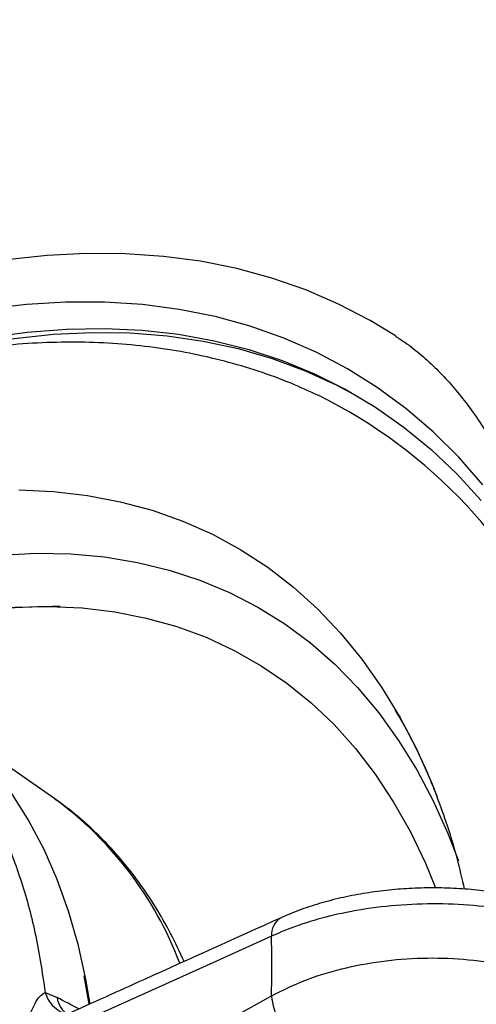
# Model space of a CAD drawing. Units: millimetres. Extents: x 69 to 1126, y 56 to 792.
# Drawn here: x 944 to 967, y 248 to 298 of the extents above; entities that cross this region are included whole.
import ezdxf

# ---------------------------------------------------------------- set-up
doc = ezdxf.new("R2010")
doc.units = ezdxf.units.MM

msp = doc.modelspace()

# ---------------------------------------------------------------- linework, layer by layer
at = {"color": 7, "linetype": 'Continuous', "lineweight": 25}
for p, q in [((945.6567, 258.5401), (940.1234, 262.4)), ((965.0992, 258.9335), (965.2008, 258.6828)), ((947.413, 248.0548), (947.1594, 249.5071)), ((945.1666, 248.6503), (945.7798, 248.3892))]:
    msp.add_line(p, q, dxfattribs=at)
at = {"color": 7, "linetype": 'Continuous', "lineweight": 25, "flags": 128}
for points in [[(963.0889, 282.2123), (961.7906, 282.9989), (960.1749, 283.8374), (958.4968, 284.5606), (956.7593, 285.1674), (954.9652, 285.6568), (953.1177, 286.0278), (951.2201, 286.2799), (949.2755, 286.4125), (947.2875, 286.4256), (945.2593, 286.319), (943.1945, 286.0929), (941.0968, 285.7478), (938.9696, 285.2841), (936.8168, 284.7028), (934.642, 284.0049), (932.449, 283.1915), (930.2416, 282.264), (928.0236, 281.2241), (925.9088, 280.1329)], [(967.5576, 274.5998), (966.3218, 276.0064), (965.0086, 277.305), (963.6201, 278.4934), (962.1591, 279.5694), (960.6283, 280.5309), (959.0303, 281.3762), (957.3681, 282.1038), (955.6449, 282.7123), (953.8638, 283.2006), (952.028, 283.5678), (950.1409, 283.8132), (948.206, 283.9364), (946.2269, 283.9371), (944.2071, 283.8154), (942.1504, 283.5714), (940.0607, 283.2057), (937.9416, 282.7189), (935.7971, 282.1118), (933.6312, 281.3856), (931.4479, 280.5417), (929.251, 279.5816), (927.0448, 278.507)], [(931.2746, 278.8356), (931.6596, 279.0007), (933.8116, 279.86), (935.9475, 280.6042), (938.0632, 281.2318), (940.1551, 281.7418), (942.2193, 282.1331), (944.252, 282.4052), (946.2494, 282.5575), (948.208, 282.5897), (950.1242, 282.5018), (951.9944, 282.2939), (953.8153, 281.9664), (955.5835, 281.5198), (957.2958, 280.9552), (958.949, 280.2733), (960.5402, 279.4756), (962.0665, 278.5634), (963.525, 277.5384), (964.913, 276.4025), (966.2282, 275.1578), (967.4679, 273.8065)], [(937.6785, 280.8335), (939.4518, 281.3056), (941.5303, 281.7564), (943.5792, 282.0882), (945.5947, 282.3004), (947.5732, 282.3927), (949.511, 282.3648), (951.4047, 282.2169), (953.2507, 281.9491), (955.0456, 281.562), (956.7862, 281.0563), (958.4694, 280.4329), (960.092, 279.6929), (961.167, 279.1194)], [(943.8203, 274.3426), (945.5968, 274.2603), (947.3274, 274.0586), (949.0086, 273.7379), (950.6367, 273.299), (952.2084, 272.7428), (953.7203, 272.0704), (955.1693, 271.2832), (956.5523, 270.383), (957.8664, 269.3715), (959.1088, 268.251), (960.277, 267.0237), (961.3684, 265.6923), (962.3808, 264.2596), (963.3121, 262.7285), (964.1603, 261.1024), (964.9235, 259.3845), (965.2141, 258.6477)], [(942.8919, 271.0109), (944.7051, 271.0982), (946.4773, 271.0649), (948.2048, 270.9109), (949.8836, 270.6367), (951.5101, 270.2427), (953.0807, 269.7298), (954.5919, 269.0993), (956.0405, 268.3525), (957.4232, 267.4909), (958.7371, 266.5166), (959.9791, 265.4316), (961.1467, 264.2384), (962.2372, 262.9395), (963.2482, 261.5379), (964.1775, 260.0365), (965.0231, 258.4387), (965.7831, 256.7481), (966.3138, 255.3716)], [(933.7625, 266.1473), (934.3736, 266.3729), (936.2717, 267.0021), (938.1485, 267.5151), (939.9996, 267.9109), (941.8209, 268.1885), (943.6082, 268.3473), (945.3576, 268.3869), (947.065, 268.3073), (948.7265, 268.1087), (950.3385, 267.7914), (951.8972, 267.3562), (953.3992, 266.8042), (954.841, 266.1365), (956.2193, 265.3546), (957.5311, 264.4603), (958.7733, 263.4557), (959.9432, 262.3431), (961.0381, 261.1249), (962.0555, 259.8038), (962.9931, 258.383), (963.8488, 256.8656), (964.6207, 255.2551), (965.1367, 254.0057)], [(938.0825, 263.802), (938.0844, 263.8009), (939.3148, 263.0122), (940.4739, 262.1085), (941.5584, 261.0924), (942.5653, 259.9668), (943.4916, 258.7349), (944.3347, 257.4002), (945.0921, 255.9666), (945.7618, 254.4382), (946.3418, 252.8193), (946.8303, 251.1147), (947.2261, 249.3291), (947.4441, 248.0553)], [(956.7437, 251.5203), (953.7359, 250.163), (944.5824, 246.0324)], [(944.5825, 241.6952), (947.2778, 243.2002), (956.7437, 248.4841)]]:
    msp.add_lwpolyline(points, dxfattribs=at)
at = {"color": 7, "linetype": 'Continuous', "lineweight": 25}
for centre, radius, start, end in [((940.1461, 276.5552), 35.6386, 27.86736, 54.08006), ((947.4129, 255.4558), 26.4632, 22.5838, 63.71121), ((945.7337, 236.5696), 31.8063, 89.64357, 111.87791), ((934.7396, 243.5896), 18.5122, 20.77213, 53.86247), ((957.7647, 251.5929), 1.0235, 120.69795, 184.06306), ((897.241, 250.0022), 59.5221, 358.53851, 1.46149), ((946.6739, 249.0657), 1.5635, 195.40635, 250.33661), ((946.9477, 248.5167), 1.1748, 186.22754, 239.3918), ((960.1997, 248.8086), 3.4712, 185.36338, 231.94996)]:
    msp.add_arc(centre, radius, start, end, dxfattribs=at)
msp.add_ellipse((784.3577, 297.9989), major_axis=(672.2031, -346.4714), ratio=0.0404728, start_param=1.3474987, end_param=1.349199, dxfattribs=at)
for points, knots in [([(959.1223, 279.1787), (958.6663, 279.3878), (957.6694, 279.845), (956.0691, 280.4229), (954.3375, 280.9373), (952.5573, 281.3418), (950.7325, 281.6394), (948.8649, 281.8282), (946.9571, 281.9075), (945.012, 281.8765), (943.0325, 281.7346), (941.0223, 281.4814), (938.9849, 281.1169), (936.9242, 280.6415), (934.8444, 280.0559), (932.7496, 279.3612), (930.6439, 278.5589), (928.5313, 277.6506), (926.4159, 276.6386), (924.3014, 275.5245), (922.1913, 274.3131), (920.0908, 272.9975), (918.5398, 271.9745), (917.695, 271.3626), (917.5415, 271.2513)], [0, 0, 0, 0, 0.038466, 0.0840972, 0.1298419, 0.1757568, 0.2218896, 0.2682771, 0.3149433, 0.3618993, 0.4091432, 0.456662, 0.5044331, 0.552427, 0.6006104, 0.6489485, 0.6974075, 0.7459559, 0.7945657, 0.8432131, 0.8918786, 0.9405432, 0.9891948, 1, 1, 1, 1]), ([(963.0813, 282.2002), (963.2435, 282.0987), (963.7017, 281.8122), (964.4008, 281.252), (965.1855, 280.5392), (965.9135, 279.7684), (966.6216, 278.9122), (967.3124, 277.9567), (967.9858, 276.8898), (968.6181, 275.7449), (969.2109, 274.5189), (969.7639, 273.209), (970.2757, 271.8136), (970.7444, 270.3319), (971.1672, 268.7637), (971.5415, 267.1097), (971.8643, 265.3711), (972.1327, 263.5493), (972.3444, 261.6471), (972.4952, 259.6656), (972.5848, 257.693), (972.5954, 256.3532), (972.6004, 255.7242)], [0, 0, 0, 0, 0.0350516, 0.0989998, 0.158399, 0.2141591, 0.2671296, 0.3232332, 0.3769081, 0.4287358, 0.4792102, 0.5286909, 0.577445, 0.6256743, 0.6735339, 0.7211439, 0.7685977, 0.8159684, 0.8633127, 0.9106649, 0.9580577, 1, 1, 1, 1]), ([(935.7573, 265.1443), (936.1837, 264.8822), (937.0363, 264.3579), (938.2251, 263.4135), (939.3434, 262.3538), (940.5495, 260.9761), (941.7787, 259.2154), (942.9653, 256.9781), (943.9334, 254.4833), (944.7047, 251.7193), (945.0104, 249.6882), (945.1666, 248.6503)], [0, 0, 0, 0, 0.0849232, 0.1698465, 0.2558206, 0.3417947, 0.4700121, 0.5982295, 0.7301692, 0.862109, 1, 1, 1, 1]), ([(963.0568, 263.0993), (963.0566, 263.0997), (963.054, 263.1038), (963.0811, 263.0603), (963.1647, 262.924), (963.3684, 262.5821), (963.7261, 261.9474), (964.2099, 261.0036), (964.6942, 259.9551), (964.9801, 259.2339), (965.0992, 258.9335)], [0, 0, 0, 0, 0.001781, 0.021782, 0.0730406, 0.1634579, 0.3199792, 0.5639557, 0.8183687, 1, 1, 1, 1]), ([(952.2698, 250.231), (952.0471, 250.7121), (951.5996, 251.6793), (950.8218, 253.0316), (949.9685, 254.3064), (949.0383, 255.4854), (948.0391, 256.5707), (946.9663, 257.5472), (946.1624, 258.2041), (945.6988, 258.5043), (945.635, 258.5456)], [0, 0, 0, 0, 0.1403309, 0.2820955, 0.4230295, 0.5630679, 0.7022032, 0.8404949, 0.9780704, 1, 1, 1, 1]), ([(965.2103, 258.6474), (965.3871, 258.165), (965.7566, 257.1569), (966.2244, 255.5831), (966.4864, 254.4629), (966.6102, 253.9338)], [0, 0, 0, 0, 0.326198, 0.6816979, 1, 1, 1, 1]), ([(972.6004, 255.7242), (972.5986, 255.3463), (972.5933, 254.2454), (972.5335, 252.3718), (972.3972, 250.0856), (972.1899, 247.7393), (971.9117, 245.3377), (971.5613, 242.885), (971.1381, 240.3855), (970.6417, 237.8438), (970.0718, 235.2645), (969.4284, 232.6523), (968.7119, 230.0119), (967.9226, 227.348), (967.0612, 224.6655), (966.1286, 221.9693), (965.1259, 219.264), (964.0542, 216.5547), (962.9151, 213.846), (961.7101, 211.1428), (960.4409, 208.4498), (959.1097, 205.7717), (957.7183, 203.1131), (956.2692, 200.4787), (954.7646, 197.873), (953.2073, 195.3005), (951.5998, 192.7656), (949.9451, 190.2726), (948.2461, 187.8257), (946.5059, 185.4289), (944.7278, 183.0862), (942.915, 180.8015), (941.0711, 178.5784), (939.1995, 176.4204), (937.304, 174.331), (935.3884, 172.3133), (933.4564, 170.3705), (931.5122, 168.5052), (929.5596, 166.7203), (927.6029, 165.0181), (925.6462, 163.4009), (923.6938, 161.8705), (921.75, 160.4287), (919.819, 159.0768), (917.9053, 157.8161), (916.0132, 156.6472), (914.147, 155.5707), (912.3109, 154.5867), (910.5091, 153.6949), (908.7457, 152.8948), (907.0245, 152.1854), (905.3494, 151.5653), (903.724, 151.0331), (902.1516, 150.5864), (900.635, 150.223), (899.1765, 149.94), (897.7776, 149.7343), (896.4394, 149.6028), (895.1617, 149.5424), (893.9435, 149.5499), (892.7822, 149.623), (891.6734, 149.7601), (890.6109, 149.9618), (889.5839, 150.2296), (888.5852, 150.5784), (887.8609, 150.8754), (887.4811, 151.0858), (887.4095, 151.1255)], [0, 0, 0, 0, 0.0079236, 0.0230777, 0.0382634, 0.0534863, 0.0687481, 0.0840492, 0.0993895, 0.1147684, 0.1301846, 0.1456365, 0.1611223, 0.1766399, 0.192187, 0.2077612, 0.2233599, 0.2389806, 0.2546206, 0.2702773, 0.2859479, 0.3016297, 0.3173201, 0.3330161, 0.3487152, 0.3644146, 0.3801106, 0.3958004, 0.4114814, 0.4271507, 0.4428057, 0.4584436, 0.4740618, 0.4896575, 0.5052281, 0.520771, 0.5362838, 0.551764, 0.5672095, 0.5826181, 0.5979883, 0.6133183, 0.6286074, 0.6438548, 0.6590608, 0.6742263, 0.6893531, 0.7044444, 0.7195048, 0.7345405, 0.7495602, 0.764575, 0.7795948, 0.7946361, 0.8097204, 0.824875, 0.8401338, 0.8555398, 0.8711471, 0.8870244, 0.9032597, 0.9199667, 0.9372942, 0.9554374, 0.9746479, 0.9952191, 1, 1, 1, 1]), ([(969.3844, 253.5472), (969.3051, 253.5657), (968.8532, 253.6715), (967.991, 253.8023), (966.8071, 253.9349), (965.6038, 253.9986), (964.3966, 253.999), (963.1977, 253.933), (962.0136, 253.8036), (960.8512, 253.6103), (959.7242, 253.3529), (958.6466, 253.0292), (957.8162, 252.7338), (957.3721, 252.5231), (957.2462, 252.4634)], [0, 0, 0, 0, 0.0200747, 0.1143138, 0.2077231, 0.3018233, 0.3958146, 0.4889846, 0.5825257, 0.6770646, 0.7717756, 0.8661279, 0.9620347, 1, 1, 1, 1]), ([(969.732, 252.7003), (969.3667, 252.7717), (968.3425, 252.972), (966.5709, 253.1584), (964.4522, 253.2031), (962.346, 253.0529), (960.4163, 252.7392), (958.7065, 252.2934), (957.5301, 251.8743), (956.9093, 251.5949), (956.7437, 251.5203)], [0, 0, 0, 0, 0.0844478, 0.236757, 0.3890665, 0.5418077, 0.6945506, 0.8237657, 0.9529822, 1, 1, 1, 1]), ([(957.236, 252.4714), (954.9051, 251.4197), (951.2425, 249.7671), (947.5783, 248.1151), (946.2461, 247.5145)], [0, 0, 0, 0, 0.6364335, 1, 1, 1, 1]), ([(956.7437, 248.4841), (957.2977, 248.7568), (958.4057, 249.3021), (960.3156, 249.8886), (962.345, 250.2752), (964.4525, 250.4444), (966.5708, 250.383), (968.3425, 250.154), (969.3667, 249.9114), (969.732, 249.8249)], [0, 0, 0, 0, 0.1526754, 0.3053482, 0.4581134, 0.6108768, 0.7632085, 0.9155399, 1, 1, 1, 1]), ([(944.0489, 245.7964), (944.0474, 245.8967), (944.0437, 246.133), (944.1123, 246.609), (944.2902, 247.2949), (944.5624, 247.9622), (944.8733, 248.4769), (945.0758, 248.5967), (945.1666, 248.6503)], [0, 0, 0, 0, 0.0905883, 0.2136865, 0.4164526, 0.7002623, 0.8656753, 1, 1, 1, 1])]:
    msp.add_open_spline(points, degree=3, knots=knots, dxfattribs=at)

doc.saveas('drawing.dxf')
